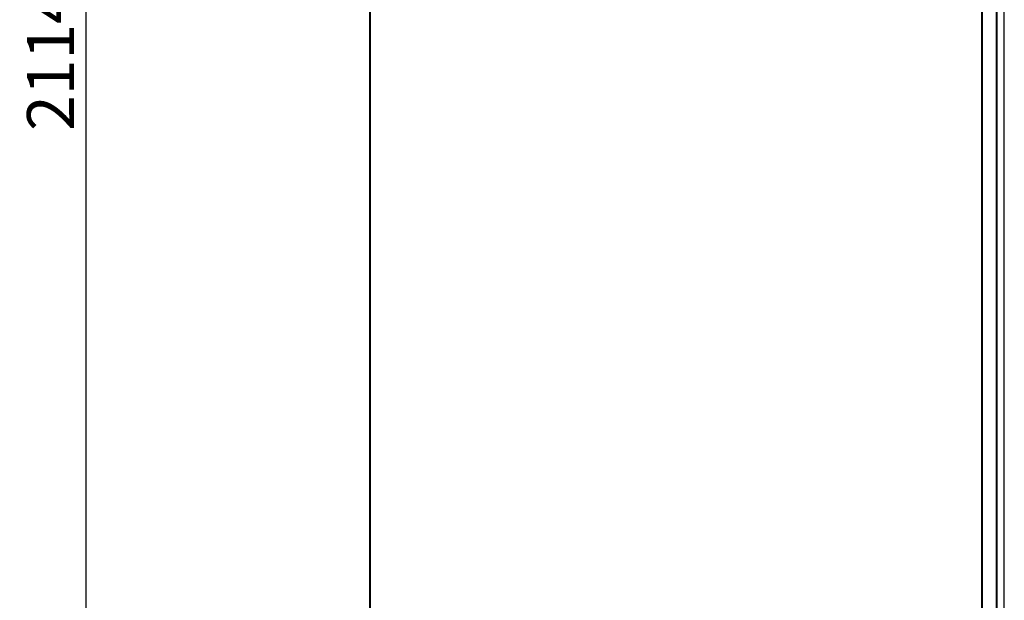
# Model space of a CAD drawing. Units: millimetres. Extents: x 2253 to 7506, y -797 to 7596.
# Drawn here: x 3530 to 4604, y 4035 to 4667 of the extents above; entities that cross this region are included whole.
import ezdxf

# ---------------------------------------------------------------- set-up
doc = ezdxf.new("R2010")
doc.units = ezdxf.units.MM
doc.styles.add('SLDTEXTSTYLE0', font='TXT', dxfattribs={"width": 0.75})
doc.dimstyles.new('SLDDIMSTYLE2', dxfattribs={"dimtxt": 51.366374, "dimasz": 40, "dimexe": 0, "dimexo": 0.0625, "dimgap": 12.841593, "dimtad": 1, "dimdec": 1, "dimrnd": 1e-09, "dimzin": 12, "dimdsep": 46, "dimtxsty": 'SLDTEXTSTYLE0', "dimsah": 1, "dimcen": 0.09, "dimadec": 0, "dimazin": 0, "dimtfac": 1, "dimtdec": 1, "dimtmove": 0, "dimatfit": 0, "dimfxl": 1, "dimtolj": 1, "dimtzin": 12, "dimarcsym": 0})

# ---------------------------------------------------------------- blocks, each defined once
blk = doc.blocks.new('*D5')
at = {"color": 0, "lineweight": -2, "transparency": 16777216}
for p, q in [((4150.2, 5681), (3602.3, 5681)), ((3602.3, 5641), (3602.3, 3607.1)), ((3935.8, 3567.1), (3602.3, 3567.1))]:
    blk.add_line(p, q, dxfattribs=at)
at = {"color": 0, "transparency": 16777216}
for points in [[(3595.6, 5641), (3608.9, 5641), (3602.3, 5681)], [(3595.6, 3607.1), (3608.9, 3607.1), (3602.3, 3567.1)]]:
    blk.add_solid(points, dxfattribs=at)
at = {"layer": 'DEFPOINTS', "color": 0, "transparency": 16777216}
for p in [(4170.2, 5681), (3602.3, 3567.1), (3955.8, 3567.1)]:
    blk.add_point(p, dxfattribs=at)
at = {"color": 0, "transparency": 16777216, "insert": (3563.7, 4624), "char_height": 51.37, "attachment_point": 5, "rotation": 90, "style": 'SLDTEXTSTYLE0'}
blk.add_mtext('\\A1;2114', dxfattribs=at)

msp = doc.modelspace()

# ---------------------------------------------------------------- linework, layer by layer
at = {"color": 7, "linetype": 'Continuous'}
for p, q in [((4603.5, 3713.7), (4603.5, 5673.7)), ((4602.9, 5288), (4602.9, 3713.7)), ((3911.9, 3720.3), (3911.9, 5269.1)), ((3912.5, 3720.3), (3912.5, 5269.1)), ((4579, 3721.8), (4579, 5267.6)), ((4579.6, 3721.8), (4579.6, 5267.6)), ((4595, 3721.8), (4595, 5267.6)), ((4595.6, 3721.8), (4595.6, 5267.6))]:
    msp.add_line(p, q, dxfattribs=at)
msp.add_arc((4594.1, 4110.7), 1.75, 327.9055, 32.0945, dxfattribs=at)

# ---------------------------------------------------------------- dimensions: what is measured, and where the dimension line sits
at = {"color": 7}
dim = msp.add_linear_dim(base=(3602.3, 3567.1), p1=(4170.2, 5681), p2=(3955.8, 3567.1), angle=90, dimstyle='SLDDIMSTYLE2', override={"dimexo": 20, "dimdec": 0}, dxfattribs=at)
dim.commit()
dim.dimension.update_dxf_attribs({"geometry": '*D5', "text_midpoint": (3563.7, 4624)})

doc.saveas('drawing.dxf')
